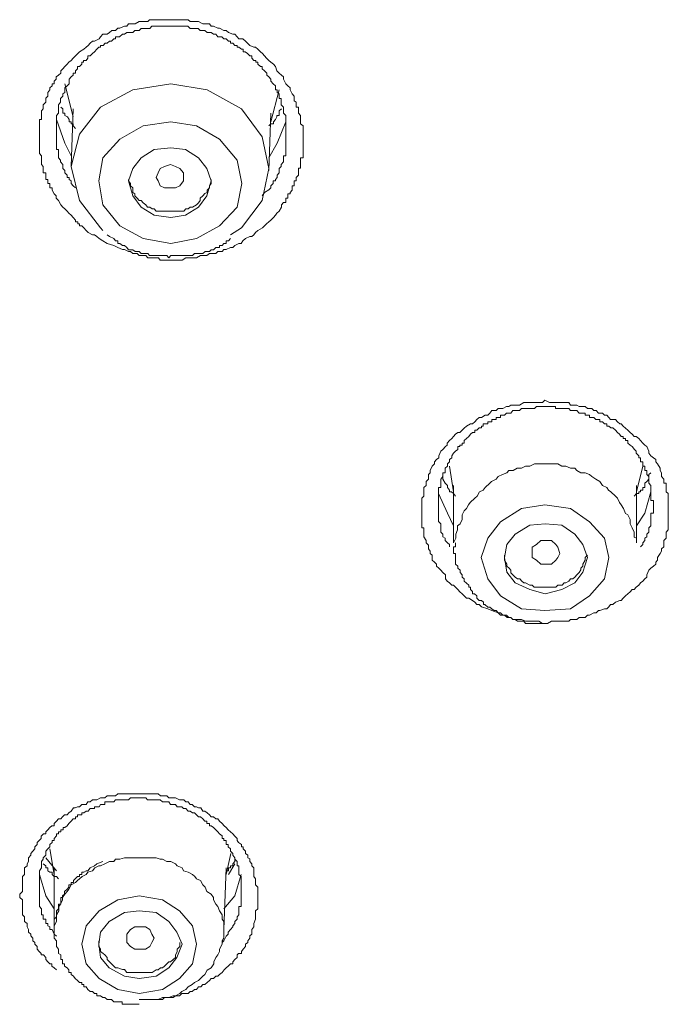
# Model space of a CAD drawing. Units: inches. Extents: x -577 to 1087, y -914 to 281.
# Drawn here: x 2 to 14, y -87 to -69 of the extents above; entities that cross this region are included whole.
import ezdxf

# ---------------------------------------------------------------- set-up
doc = ezdxf.new("R2010")
doc.units = ezdxf.units.IN
doc.header["$MEASUREMENT"] = 0
doc.layers.add('图层 1', color=7, linetype='Continuous')

msp = doc.modelspace()

# ---------------------------------------------------------------- linework, layer by layer
at = {"layer": '图层 1', "color": 7, "lineweight": 9}
for points in [[(3.614, -73.36), (3.536, -73.312), (3.471, -73.272), (3.428, -73.233), (3.386, -73.204), (3.347, -73.204), (3.269, -73.162), (3.233, -73.123), (3.191, -73.077), (3.158, -73.041), (3.112, -73.041), (3.112, -73.005), (3.08, -73.005), (3.08, -72.969), (3.041, -72.969), (3.041, -72.934), (2.998, -72.888), (2.959, -72.849), (2.917, -72.81), (2.888, -72.771), (2.848, -72.732), (2.809, -72.702), (2.77, -72.66), (2.731, -72.579), (2.689, -72.536), (2.689, -72.497), (2.653, -72.458), (2.614, -72.393), (2.614, -72.351), (2.572, -72.351), (2.572, -72.311), (2.572, -72.269), (2.536, -72.269), (2.536, -72.223), (2.536, -72.194), (2.497, -72.194), (2.497, -72.158), (2.497, -72.119), (2.497, -72.074), (2.454, -72.074), (2.454, -72.035), (2.454, -71.989), (2.454, -71.96), (2.422, -71.921), (2.422, -71.878), (2.422, -71.846), (2.422, -71.8), (2.422, -71.767), (2.383, -71.722), (2.383, -71.686), (2.383, -71.65), (2.383, -71.618), (2.383, -71.575), (2.383, -71.533), (2.383, -71.487), (2.383, -71.458), (2.383, -71.419), (2.383, -71.373), (2.383, -71.337), (2.383, -71.302), (2.383, -71.266), (2.383, -71.223), (2.383, -71.184), (2.383, -71.148), (2.383, -71.103), (2.422, -71.103), (2.422, -71.057), (2.422, -71.031), (2.422, -70.992), (2.422, -70.95), (2.454, -70.911), (2.454, -70.881), (2.454, -70.839), (2.497, -70.79), (2.497, -70.764), (2.497, -70.718), (2.536, -70.683), (2.536, -70.637), (2.536, -70.611), (2.572, -70.562), (2.572, -70.529), (2.614, -70.494), (2.614, -70.455), (2.653, -70.455), (2.653, -70.409), (2.689, -70.37), (2.689, -70.327), (2.731, -70.298), (2.77, -70.262), (2.77, -70.22), (2.809, -70.184), (2.848, -70.139), (2.888, -70.099), (2.917, -70.064), (2.959, -70.028), (2.998, -69.989), (3.041, -69.946), (3.08, -69.901), (3.112, -69.871), (3.191, -69.826), (3.233, -69.79), (3.269, -69.757), (3.305, -69.718), (3.347, -69.679), (3.386, -69.679), (3.471, -69.634), (3.497, -69.601), (3.536, -69.552), (3.614, -69.552), (3.656, -69.52), (3.699, -69.484), (3.767, -69.484), (3.813, -69.445), (3.845, -69.445), (3.933, -69.406), (3.972, -69.406), (4.002, -69.363), (4.083, -69.363), (4.125, -69.363), (4.197, -69.324), (4.236, -69.324), (4.269, -69.324), (4.354, -69.324), (4.389, -69.288), (4.471, -69.288), (4.51, -69.288), (4.582, -69.288), (4.624, -69.288), (4.699, -69.288), (4.741, -69.288), (4.816, -69.288), (4.858, -69.288), (4.888, -69.288), (4.982, -69.288), (5.008, -69.288), (5.087, -69.288), (5.126, -69.324), (5.204, -69.324), (5.243, -69.324), (5.275, -69.324), (5.354, -69.363), (5.399, -69.363), (5.477, -69.363), (5.507, -69.406), (5.552, -69.406), (5.631, -69.445), (5.663, -69.445), (5.741, -69.484), (5.78, -69.484), (5.826, -69.52), (5.904, -69.552), (5.937, -69.552), (5.979, -69.601), (6.012, -69.634), (6.087, -69.634), (6.132, -69.679), (6.171, -69.718), (6.21, -69.757), (6.282, -69.79), (6.318, -69.79), (6.36, -69.826), (6.406, -69.871), (6.442, -69.901), (6.478, -69.946), (6.513, -69.989), (6.559, -70.028), (6.592, -70.064), (6.64, -70.099), (6.68, -70.139), (6.706, -70.22), (6.745, -70.262), (6.787, -70.298), (6.826, -70.327), (6.826, -70.37), (6.868, -70.455), (6.904, -70.494), (6.943, -70.529), (6.943, -70.562), (6.982, -70.637), (7.018, -70.683), (7.018, -70.718), (7.018, -70.764), (7.054, -70.79), (7.054, -70.839), (7.054, -70.881), (7.096, -70.881), (7.096, -70.911), (7.096, -70.95), (7.096, -70.992), (7.132, -71.031), (7.132, -71.057), (7.132, -71.103), (7.132, -71.148), (7.132, -71.184), (7.181, -71.223), (7.181, -71.266), (7.181, -71.302), (7.181, -71.337), (7.181, -71.373), (7.181, -71.419), (7.181, -71.458), (7.181, -71.487), (7.181, -71.533), (7.181, -71.575), (7.181, -71.618), (7.181, -71.65), (7.181, -71.686), (7.181, -71.722), (7.181, -71.767), (7.181, -71.8), (7.132, -71.8), (7.132, -71.846), (7.132, -71.878), (7.132, -71.921), (7.132, -71.96), (7.132, -71.989), (7.096, -71.989), (7.096, -72.035), (7.096, -72.074), (7.096, -72.119), (7.054, -72.158), (7.054, -72.194), (7.054, -72.223), (7.018, -72.223), (7.018, -72.269), (7.018, -72.311), (6.982, -72.311), (6.982, -72.351), (6.982, -72.393), (6.943, -72.432), (6.943, -72.458), (6.904, -72.458), (6.904, -72.497), (6.904, -72.536), (6.868, -72.536), (6.868, -72.579), (6.868, -72.614), (6.826, -72.614), (6.787, -72.66), (6.787, -72.702), (6.745, -72.771), (6.706, -72.81), (6.68, -72.849), (6.64, -72.888), (6.592, -72.934), (6.559, -72.969), (6.513, -73.005), (6.478, -73.041), (6.442, -73.077), (6.36, -73.123), (6.318, -73.162), (6.282, -73.204), (6.25, -73.233), (6.21, -73.233), (6.132, -73.272), (6.087, -73.312), (6.057, -73.36), (6.012, -73.36), (5.937, -73.396), (5.904, -73.432), (5.859, -73.432), (5.78, -73.471), (5.741, -73.471), (5.709, -73.507), (5.631, -73.507), (5.595, -73.543), (5.552, -73.543), (5.477, -73.543), (5.432, -73.579), (5.354, -73.579), (5.315, -73.579), (5.243, -73.624), (5.204, -73.624), (5.171, -73.624), (5.087, -73.624), (5.047, -73.624), (4.982, -73.663), (4.933, -73.663), (4.858, -73.663), (4.816, -73.663), (4.741, -73.663), (4.699, -73.663), (4.624, -73.663), (4.582, -73.663), (4.552, -73.624), (4.471, -73.624), (4.432, -73.624), (4.389, -73.624), (4.354, -73.624), (4.318, -73.579), (4.236, -73.579), (4.197, -73.579), (4.161, -73.543), (4.083, -73.543), (4.041, -73.507), (4.002, -73.507), (3.933, -73.471), (3.897, -73.471), (3.813, -73.432), (3.735, -73.396), (3.614, -73.36)], [(6.438, -72.497), (6.478, -72.432), (6.556, -72.386), (6.592, -72.351), (6.592, -72.311), (6.637, -72.269), (6.637, -72.223), (6.68, -72.223), (6.68, -72.194), (6.709, -72.158), (6.709, -72.119), (6.748, -72.074), (6.748, -72.035), (6.748, -71.995), (6.784, -71.96), (6.784, -71.921), (6.826, -71.878), (6.826, -71.846), (6.826, -71.8), (6.826, -71.767), (6.865, -71.767), (6.865, -71.722), (6.865, -71.686), (6.865, -71.65), (6.865, -71.618), (6.865, -71.575), (6.865, -71.533), (6.865, -71.487), (6.865, -71.458), (6.865, -71.419), (6.865, -71.373), (6.865, -71.337), (6.865, -71.302), (6.865, -71.266), (6.865, -71.223), (6.865, -71.184), (6.865, -71.148), (6.865, -71.103), (6.865, -71.057), (6.865, -71.031), (6.826, -70.992), (6.826, -70.95), (6.826, -70.907), (6.826, -70.881), (6.784, -70.839), (6.784, -70.79), (6.784, -70.764), (6.784, -70.722), (6.748, -70.722), (6.748, -70.683), (6.748, -70.637), (6.709, -70.611), (6.709, -70.562), (6.68, -70.562), (6.68, -70.529), (6.68, -70.494), (6.637, -70.455), (6.592, -70.409), (6.592, -70.37), (6.556, -70.327), (6.52, -70.298), (6.52, -70.262), (6.478, -70.22), (6.438, -70.184), (6.438, -70.139), (6.406, -70.139), (6.357, -70.099), (6.357, -70.064), (6.321, -70.064), (6.321, -70.028), (6.285, -70.028), (6.25, -69.989), (6.25, -69.946), (6.21, -69.946), (6.168, -69.901), (6.129, -69.871), (6.093, -69.871), (6.093, -69.826), (6.061, -69.826), (6.012, -69.79), (5.979, -69.79), (5.979, -69.757), (5.937, -69.757), (5.904, -69.718), (5.862, -69.718), (5.862, -69.679), (5.823, -69.679), (5.78, -69.634), (5.738, -69.634), (5.705, -69.601), (5.666, -69.601), (5.627, -69.601), (5.595, -69.552), (5.552, -69.552), (5.507, -69.52), (5.477, -69.52), (5.435, -69.52), (5.396, -69.484), (5.354, -69.484), (5.311, -69.484), (5.272, -69.451), (5.246, -69.451), (5.207, -69.451), (5.168, -69.451), (5.126, -69.451), (5.083, -69.406), (5.047, -69.406), (5.012, -69.406), (4.979, -69.406), (4.933, -69.406), (4.885, -69.406), (4.855, -69.406), (4.819, -69.406), (4.774, -69.406), (4.738, -69.406), (4.699, -69.406), (4.656, -69.406), (4.627, -69.406), (4.585, -69.406), (4.549, -69.406), (4.51, -69.406), (4.471, -69.406), (4.428, -69.406), (4.393, -69.451), (4.35, -69.451), (4.314, -69.451), (4.269, -69.451), (4.236, -69.451), (4.2, -69.484), (4.161, -69.484), (4.122, -69.484), (4.083, -69.52), (4.041, -69.52), (3.998, -69.52), (3.976, -69.52), (3.93, -69.552), (3.894, -69.552), (3.842, -69.601), (3.813, -69.601), (3.77, -69.601), (3.77, -69.634), (3.738, -69.634), (3.695, -69.679), (3.656, -69.679), (3.614, -69.718), (3.578, -69.718), (3.542, -69.757), (3.494, -69.757), (3.494, -69.79), (3.467, -69.79), (3.425, -69.826), (3.386, -69.871), (3.35, -69.901), (3.308, -69.946), (3.265, -69.946), (3.265, -69.989), (3.233, -70.028), (3.187, -70.028), (3.187, -70.064), (3.155, -70.064), (3.155, -70.099), (3.112, -70.139), (3.077, -70.139), (3.077, -70.184), (3.037, -70.22), (3.037, -70.262), (2.998, -70.262), (2.998, -70.298), (2.959, -70.327), (2.923, -70.37), (2.923, -70.409), (2.923, -70.455), (2.891, -70.494), (2.845, -70.529), (2.845, -70.562), (2.845, -70.611), (2.809, -70.637), (2.809, -70.683), (2.767, -70.722), (2.767, -70.764), (2.767, -70.79), (2.728, -70.839), (2.728, -70.881), (2.728, -70.907), (2.728, -70.95), (2.728, -70.992), (2.692, -71.031), (2.692, -71.057), (2.692, -71.103), (2.692, -71.148), (2.692, -71.184), (2.692, -71.223), (2.692, -71.266), (2.692, -71.302), (2.692, -71.337), (2.692, -71.373), (2.692, -71.419), (2.692, -71.458), (2.692, -71.487), (2.692, -71.533), (2.692, -71.575), (2.692, -71.618), (2.692, -71.65), (2.728, -71.65), (2.728, -71.686), (2.728, -71.722), (2.728, -71.767), (2.728, -71.8), (2.767, -71.846), (2.767, -71.878), (2.809, -71.921), (2.809, -71.96), (2.809, -71.995), (2.845, -72.035), (2.845, -72.074), (2.891, -72.119), (2.891, -72.158), (2.923, -72.158), (2.923, -72.194), (2.959, -72.223), (2.959, -72.269), (2.998, -72.311), (3.037, -72.351)], [(2.845, -70.455), (2.998, -71.057)], [(5.862, -73.204), (6.061, -73.077), (6.438, -72.579), (6.559, -71.995), (6.438, -71.419), (6.061, -70.911), (5.435, -70.562), (4.774, -70.455), (4.08, -70.562), (3.494, -70.881), (3.112, -71.373), (2.962, -71.96), (3.112, -72.579), (3.494, -73.077), (3.539, -73.123)], [(6.592, -71.148), (6.745, -70.562)], [(3.037, -71.266), (2.998, -71.223), (2.998, -71.184), (2.959, -71.184), (2.959, -71.148), (2.923, -71.148), (2.923, -71.103), (2.894, -71.057), (2.845, -71.031), (2.845, -70.992), (2.809, -70.992), (2.809, -70.911), (2.77, -70.881)], [(2.998, -70.911), (2.959, -71.96)], [(6.787, -70.911), (6.745, -70.95), (6.745, -70.992), (6.745, -71.031), (6.706, -71.031), (6.706, -71.057), (6.68, -71.103), (6.64, -71.148), (6.64, -71.184), (6.592, -71.184), (6.559, -71.223)], [(2.959, -71.767), (2.848, -71.533), (2.692, -71.103)], [(6.559, -72.035), (6.592, -70.992)], [(4.269, -73.272), (4.774, -73.36), (5.243, -73.272), (5.663, -73.041), (5.979, -72.702), (6.064, -72.269), (5.979, -71.846), (5.663, -71.464), (5.243, -71.223), (4.774, -71.148), (4.269, -71.223), (3.845, -71.464), (3.536, -71.8), (3.467, -72.223), (3.536, -72.66), (3.845, -73.041), (4.269, -73.272)], [(6.865, -71.148), (6.709, -71.533), (6.556, -71.8)], [(4.471, -72.849), (4.774, -72.888), (5.044, -72.849), (5.275, -72.702), (5.432, -72.497), (5.507, -72.223), (5.432, -71.995), (5.275, -71.8), (5.044, -71.65), (4.774, -71.618), (4.471, -71.65), (4.236, -71.8), (4.083, -71.995), (4.002, -72.223), (4.083, -72.497), (4.236, -72.702), (4.471, -72.849)], [(4.858, -72.351), (4.771, -72.351), (4.66, -72.351), (4.582, -72.311), (4.546, -72.223), (4.51, -72.158), (4.546, -72.074), (4.582, -71.995), (4.66, -71.96), (4.771, -71.921), (4.858, -71.96), (4.937, -71.995), (5.008, -72.074), (5.008, -72.158), (5.008, -72.223), (4.937, -72.311), (4.858, -72.351)], [(4.002, -72.194), (4.002, -72.223), (4.041, -72.269), (4.041, -72.311), (4.083, -72.351), (4.083, -72.432), (4.119, -72.458), (4.119, -72.497), (4.161, -72.536), (4.197, -72.579), (4.236, -72.579), (4.269, -72.621), (4.318, -72.66), (4.347, -72.702), (4.393, -72.702), (4.432, -72.732), (4.471, -72.732), (4.51, -72.771), (4.582, -72.771), (4.624, -72.771), (4.66, -72.771), (4.699, -72.771), (4.771, -72.771)], [(4.774, -72.771), (4.816, -72.771), (4.862, -72.771), (4.885, -72.771), (4.979, -72.771), (5.012, -72.771), (5.047, -72.732), (5.09, -72.732), (5.126, -72.702), (5.168, -72.702), (5.243, -72.66), (5.279, -72.621), (5.311, -72.579), (5.311, -72.536), (5.354, -72.497), (5.396, -72.452), (5.435, -72.432), (5.435, -72.393), (5.477, -72.351), (5.477, -72.311), (5.51, -72.269), (5.51, -72.194)], [(3.614, -73.204), (3.656, -73.233), (3.735, -73.272), (3.767, -73.312), (3.813, -73.312), (3.813, -73.36), (3.845, -73.36), (3.897, -73.396), (3.933, -73.396), (3.972, -73.432), (4.002, -73.478), (4.041, -73.478), (4.083, -73.478), (4.125, -73.507), (4.161, -73.507), (4.197, -73.507), (4.236, -73.543), (4.269, -73.543), (4.318, -73.543), (4.354, -73.543), (4.389, -73.579), (4.432, -73.579), (4.471, -73.579), (4.51, -73.579), (4.552, -73.579), (4.582, -73.579), (4.624, -73.579), (4.66, -73.579), (4.699, -73.579), (4.741, -73.624), (4.774, -73.579), (4.816, -73.579), (4.858, -73.579), (4.888, -73.579), (4.933, -73.579), (4.982, -73.579), (5.008, -73.579), (5.047, -73.579), (5.087, -73.579), (5.126, -73.579), (5.171, -73.579), (5.204, -73.543), (5.243, -73.543), (5.275, -73.543), (5.315, -73.543), (5.354, -73.543), (5.399, -73.507), (5.432, -73.507), (5.477, -73.507), (5.507, -73.478), (5.552, -73.478), (5.595, -73.432), (5.631, -73.432), (5.663, -73.432), (5.663, -73.396), (5.709, -73.396), (5.741, -73.36), (5.78, -73.36), (5.78, -73.312), (5.826, -73.312), (5.859, -73.272)], [(10.543, -80.009), (10.429, -79.973), (10.387, -79.934), (10.344, -79.934), (10.305, -79.892), (10.263, -79.859), (10.195, -79.814), (10.152, -79.814), (10.113, -79.772), (10.077, -79.736), (10.035, -79.7), (9.999, -79.661), (9.957, -79.618), (9.918, -79.579), (9.885, -79.579), (9.843, -79.54), (9.8, -79.508), (9.771, -79.465), (9.771, -79.39), (9.722, -79.351), (9.69, -79.306), (9.651, -79.27), (9.608, -79.234), (9.608, -79.201), (9.572, -79.159), (9.53, -79.123), (9.53, -79.035), (9.494, -79.003), (9.494, -78.964), (9.462, -78.918), (9.462, -78.85), (9.419, -78.807), (9.419, -78.768), (9.38, -78.7), (9.38, -78.654), (9.38, -78.615), (9.38, -78.576), (9.38, -78.534), (9.344, -78.534), (9.344, -78.498), (9.344, -78.462), (9.344, -78.426), (9.344, -78.387), (9.344, -78.348), (9.344, -78.302), (9.344, -78.27), (9.344, -78.227), (9.344, -78.185), (9.344, -78.149), (9.344, -78.117), (9.344, -78.074), (9.344, -78.038), (9.344, -77.999), (9.38, -77.96), (9.38, -77.911), (9.38, -77.879), (9.38, -77.843), (9.38, -77.801), (9.419, -77.768), (9.419, -77.726), (9.419, -77.693), (9.462, -77.648), (9.462, -77.602), (9.462, -77.566), (9.494, -77.537), (9.494, -77.494), (9.53, -77.413), (9.572, -77.374), (9.572, -77.338), (9.608, -77.296), (9.651, -77.263), (9.651, -77.224), (9.69, -77.139), (9.722, -77.11), (9.771, -77.058), (9.8, -77.032), (9.8, -76.993), (9.843, -76.95), (9.885, -76.911), (9.918, -76.875), (9.957, -76.83), (9.999, -76.801), (10.035, -76.801), (10.077, -76.758), (10.113, -76.722), (10.152, -76.686), (10.227, -76.641), (10.263, -76.641), (10.305, -76.608), (10.344, -76.566), (10.387, -76.53), (10.429, -76.53), (10.494, -76.488), (10.543, -76.488), (10.579, -76.449), (10.618, -76.403), (10.693, -76.403), (10.732, -76.364), (10.771, -76.364), (10.814, -76.364), (10.885, -76.328), (10.928, -76.328), (10.96, -76.302), (11.045, -76.302), (11.077, -76.302), (11.12, -76.302), (11.198, -76.256), (11.23, -76.256), (11.276, -76.256), (11.351, -76.256), (11.39, -76.256), (11.429, -76.256), (11.504, -76.256), (11.54, -76.256), (11.582, -76.214), (11.664, -76.256), (11.703, -76.256), (11.732, -76.256), (11.817, -76.256), (11.856, -76.256), (11.895, -76.256), (11.963, -76.256), (12.016, -76.256), (12.045, -76.302), (12.13, -76.302), (12.162, -76.302), (12.205, -76.328), (12.273, -76.328), (12.315, -76.328), (12.358, -76.364), (12.436, -76.364), (12.472, -76.403), (12.514, -76.403), (12.556, -76.449), (12.631, -76.449), (12.664, -76.488), (12.706, -76.488), (12.742, -76.53), (12.778, -76.566), (12.863, -76.566), (12.902, -76.608), (12.944, -76.641), (12.97, -76.641), (13.006, -76.686), (13.048, -76.722), (13.091, -76.758), (13.13, -76.801), (13.172, -76.83), (13.205, -76.875), (13.244, -76.875), (13.289, -76.911), (13.319, -76.95), (13.364, -76.993), (13.4, -77.032), (13.436, -77.058), (13.475, -77.139), (13.475, -77.178), (13.511, -77.224), (13.556, -77.263), (13.599, -77.296), (13.599, -77.338), (13.628, -77.374), (13.677, -77.452), (13.677, -77.494), (13.703, -77.537), (13.703, -77.566), (13.703, -77.602), (13.745, -77.648), (13.745, -77.693), (13.745, -77.726), (13.788, -77.726), (13.788, -77.768), (13.788, -77.801), (13.788, -77.843), (13.788, -77.879), (13.827, -77.911), (13.827, -77.96), (13.827, -77.999), (13.827, -78.038), (13.827, -78.074), (13.827, -78.117), (13.827, -78.149), (13.827, -78.185), (13.827, -78.227), (13.827, -78.27), (13.827, -78.302), (13.827, -78.348), (13.827, -78.387), (13.827, -78.426), (13.827, -78.462), (13.827, -78.498), (13.827, -78.534), (13.827, -78.576), (13.788, -78.615), (13.788, -78.654), (13.788, -78.726), (13.745, -78.768), (13.745, -78.807), (13.745, -78.882), (13.703, -78.918), (13.703, -78.964), (13.677, -79.003), (13.628, -79.078), (13.628, -79.123), (13.599, -79.159), (13.599, -79.201), (13.556, -79.234), (13.511, -79.27), (13.475, -79.306), (13.436, -79.39), (13.436, -79.433), (13.4, -79.465), (13.364, -79.508), (13.319, -79.54), (13.289, -79.579), (13.244, -79.618), (13.205, -79.661), (13.172, -79.661), (13.13, -79.7), (13.091, -79.736), (13.048, -79.772), (13.006, -79.814), (12.97, -79.859), (12.944, -79.859), (12.863, -79.892), (12.817, -79.934), (12.778, -79.934), (12.742, -79.973), (12.706, -80.009), (12.664, -80.009), (12.579, -80.042), (12.556, -80.042), (12.514, -80.081), (12.472, -80.081), (12.393, -80.127), (12.358, -80.127), (12.315, -80.166), (12.234, -80.166), (12.205, -80.166), (12.162, -80.208), (12.084, -80.208), (12.045, -80.208), (12.016, -80.237), (11.931, -80.237), (11.895, -80.237), (11.856, -80.237), (11.778, -80.237), (11.732, -80.237), (11.703, -80.237), (11.628, -80.28), (11.582, -80.28), (11.54, -80.28), (11.472, -80.237), (11.429, -80.237), (11.39, -80.237), (11.309, -80.237), (11.276, -80.237), (11.23, -80.237), (11.156, -80.208), (11.12, -80.208), (11.077, -80.208), (10.999, -80.208), (10.96, -80.166), (10.928, -80.166), (10.885, -80.127), (10.814, -80.127), (10.771, -80.127), (10.732, -80.081), (10.618, -80.042), (10.543, -80.009)], [(13.319, -78.882), (13.364, -78.843), (13.364, -78.807), (13.4, -78.768), (13.4, -78.726), (13.436, -78.7), (13.436, -78.654), (13.472, -78.615), (13.472, -78.576), (13.472, -78.534), (13.511, -78.498), (13.511, -78.462), (13.511, -78.423), (13.511, -78.387), (13.511, -78.348), (13.511, -78.302), (13.511, -78.27), (13.556, -78.27), (13.556, -78.227), (13.556, -78.185), (13.556, -78.149), (13.556, -78.117), (13.556, -78.074), (13.556, -78.038), (13.511, -78.038), (13.511, -77.999), (13.511, -77.96), (13.511, -77.911), (13.511, -77.879), (13.511, -77.843), (13.511, -77.801), (13.511, -77.768), (13.472, -77.726), (13.472, -77.693), (13.472, -77.648), (13.472, -77.602), (13.436, -77.566), (13.436, -77.537), (13.436, -77.494), (13.4, -77.494), (13.4, -77.452), (13.4, -77.413), (13.364, -77.413), (13.364, -77.374), (13.364, -77.338), (13.319, -77.338), (13.319, -77.296), (13.319, -77.263), (13.289, -77.263), (13.289, -77.224), (13.244, -77.178), (13.244, -77.139), (13.211, -77.11), (13.172, -77.058), (13.13, -77.032), (13.091, -76.993), (13.091, -76.95), (13.048, -76.95), (13.048, -76.911), (13.006, -76.911), (13.006, -76.875), (12.97, -76.875), (12.941, -76.83), (12.902, -76.801), (12.863, -76.758), (12.817, -76.719), (12.784, -76.719), (12.742, -76.686), (12.706, -76.686), (12.706, -76.641), (12.664, -76.641), (12.631, -76.608), (12.579, -76.608), (12.579, -76.566), (12.556, -76.566), (12.511, -76.566), (12.472, -76.53), (12.436, -76.53), (12.393, -76.53), (12.393, -76.488), (12.361, -76.488), (12.315, -76.488), (12.315, -76.449), (12.273, -76.449), (12.234, -76.449), (12.205, -76.449), (12.162, -76.403), (12.13, -76.403), (12.084, -76.403), (12.045, -76.403), (12.016, -76.364), (11.963, -76.364), (11.934, -76.364), (11.892, -76.364), (11.856, -76.364), (11.817, -76.364), (11.775, -76.364), (11.775, -76.328), (11.732, -76.328), (11.703, -76.328), (11.664, -76.328), (11.628, -76.328), (11.582, -76.328), (11.54, -76.328), (11.511, -76.328), (11.472, -76.328), (11.429, -76.328), (11.39, -76.364), (11.348, -76.364), (11.309, -76.364), (11.276, -76.364), (11.23, -76.364), (11.198, -76.364), (11.156, -76.364), (11.12, -76.403), (11.084, -76.403), (11.042, -76.403), (10.999, -76.403), (10.96, -76.449), (10.928, -76.449), (10.885, -76.449), (10.849, -76.488), (10.814, -76.488), (10.771, -76.488), (10.771, -76.53), (10.732, -76.53), (10.693, -76.53), (10.693, -76.566), (10.657, -76.566), (10.615, -76.566), (10.615, -76.608), (10.579, -76.608), (10.543, -76.608), (10.543, -76.641), (10.491, -76.641), (10.458, -76.641), (10.458, -76.686), (10.429, -76.686), (10.429, -76.719), (10.387, -76.719), (10.344, -76.758), (10.305, -76.758), (10.305, -76.801), (10.263, -76.801), (10.227, -76.83), (10.195, -76.875), (10.152, -76.911), (10.113, -76.95), (10.113, -76.993), (10.074, -76.993), (10.074, -77.032), (10.035, -77.032), (10.035, -77.058), (9.999, -77.058), (9.999, -77.11), (9.957, -77.139), (9.918, -77.178), (9.885, -77.224), (9.885, -77.263), (9.843, -77.296), (9.843, -77.338), (9.807, -77.374), (9.807, -77.413), (9.768, -77.452), (9.768, -77.494), (9.768, -77.537), (9.722, -77.537), (9.722, -77.566), (9.722, -77.602), (9.69, -77.648), (9.69, -77.693), (9.69, -77.726), (9.69, -77.768), (9.69, -77.801), (9.647, -77.801), (9.647, -77.843), (9.647, -77.879), (9.647, -77.911), (9.647, -77.96), (9.647, -77.999), (9.647, -78.038), (9.647, -78.074), (9.647, -78.117), (9.647, -78.149), (9.647, -78.185), (9.647, -78.227), (9.647, -78.27), (9.647, -78.302), (9.647, -78.348), (9.647, -78.387), (9.647, -78.423), (9.69, -78.462), (9.69, -78.498), (9.69, -78.534), (9.69, -78.576), (9.69, -78.615), (9.722, -78.654), (9.722, -78.7), (9.768, -78.726), (9.768, -78.768), (9.807, -78.807), (9.843, -78.843), (9.843, -78.882)], [(9.843, -77.413), (9.921, -77.879)], [(13.247, -78.807), (13.247, -78.726), (13.208, -78.706), (13.208, -78.615), (13.169, -78.534), (13.133, -78.462), (13.133, -78.387), (13.091, -78.302), (13.048, -78.276), (13.009, -78.185), (12.967, -78.117), (12.941, -78.074), (12.905, -77.999), (12.863, -77.96), (12.781, -77.879), (12.739, -77.849), (12.706, -77.801), (12.631, -77.768), (12.582, -77.693), (12.511, -77.648), (12.436, -77.602), (12.393, -77.566), (12.312, -77.537), (12.234, -77.537), (12.165, -77.494), (12.123, -77.452), (12.048, -77.452), (11.963, -77.413), (11.889, -77.413), (11.817, -77.374), (11.735, -77.374), (11.661, -77.374), (11.582, -77.374), (11.507, -77.374), (11.432, -77.374), (11.39, -77.374), (11.309, -77.413), (11.23, -77.413), (11.156, -77.452), (11.077, -77.452), (11.002, -77.494), (10.928, -77.494), (10.888, -77.537), (10.81, -77.566), (10.732, -77.602), (10.696, -77.648), (10.612, -77.693), (10.582, -77.726), (10.494, -77.801), (10.458, -77.849), (10.39, -77.879), (10.348, -77.96), (10.305, -77.999), (10.224, -78.074), (10.191, -78.117), (10.155, -78.185), (10.113, -78.227), (10.077, -78.302), (10.077, -78.387), (10.038, -78.462), (9.993, -78.498), (9.993, -78.576), (9.963, -78.654), (9.963, -78.726), (9.918, -78.807)], [(13.247, -77.879), (13.361, -77.413)], [(13.511, -77.537), (13.475, -77.566), (13.475, -77.602), (13.475, -77.648), (13.436, -77.693), (13.4, -77.726), (13.4, -77.768), (13.4, -77.801), (13.364, -77.801), (13.364, -77.849), (13.319, -77.849), (13.319, -77.879), (13.289, -77.879), (13.289, -77.911), (13.247, -77.911), (13.205, -77.96)], [(9.957, -77.96), (9.918, -77.911), (9.882, -77.879), (9.846, -77.879), (9.846, -77.849), (9.807, -77.801), (9.807, -77.768), (9.768, -77.726), (9.722, -77.648), (9.722, -77.602)], [(9.918, -77.768), (9.918, -78.807)], [(13.247, -78.807), (13.247, -77.768)], [(9.918, -78.498), (9.807, -78.27), (9.647, -77.911)], [(13.511, -77.879), (13.4, -78.27), (13.247, -78.498)], [(11.156, -80.009), (11.582, -80.042), (12.045, -80.009), (12.393, -79.772), (12.664, -79.465), (12.742, -79.078), (12.664, -78.726), (12.393, -78.426), (12.045, -78.185), (11.582, -78.117), (11.156, -78.185), (10.771, -78.426), (10.543, -78.726), (10.423, -79.078), (10.543, -79.465), (10.771, -79.772), (11.156, -80.009)], [(11.309, -79.661), (11.586, -79.736), (11.892, -79.661), (12.126, -79.54), (12.27, -79.345), (12.358, -79.078), (12.27, -78.843), (12.126, -78.654), (11.892, -78.491), (11.586, -78.462), (11.309, -78.491), (11.042, -78.654), (10.888, -78.843), (10.849, -79.078), (10.888, -79.345), (11.042, -79.54), (11.309, -79.661)], [(9.957, -78.807), (9.957, -78.843), (9.957, -78.882), (9.918, -78.882), (9.918, -78.918), (9.918, -78.964), (9.918, -79.003), (9.957, -79.003), (9.957, -79.035), (9.957, -79.078), (9.957, -79.126), (9.957, -79.159), (9.957, -79.201), (9.996, -79.234), (9.996, -79.27), (10.038, -79.306), (10.038, -79.351), (10.074, -79.39), (10.074, -79.433), (10.113, -79.465), (10.113, -79.508), (10.152, -79.543), (10.195, -79.579), (10.195, -79.618), (10.227, -79.618), (10.227, -79.661), (10.266, -79.693), (10.266, -79.736), (10.302, -79.736), (10.344, -79.772), (10.344, -79.814), (10.387, -79.859), (10.426, -79.859), (10.462, -79.892), (10.462, -79.934), (10.491, -79.934), (10.543, -79.98), (10.579, -79.98), (10.615, -80.009), (10.657, -80.042), (10.696, -80.042), (10.729, -80.081), (10.771, -80.081), (10.814, -80.127), (10.849, -80.127), (10.892, -80.166), (10.928, -80.166), (10.96, -80.166), (10.999, -80.208), (11.042, -80.208), (11.084, -80.237), (11.123, -80.237), (11.156, -80.237), (11.198, -80.237), (11.23, -80.28), (11.273, -80.28), (11.312, -80.28), (11.348, -80.28), (11.39, -80.28), (11.429, -80.28), (11.468, -80.28), (11.511, -80.28), (11.582, -80.28)], [(11.7, -79.201), (11.586, -79.201), (11.507, -79.201), (11.429, -79.123), (11.351, -79.078), (11.351, -79.003), (11.351, -78.889), (11.429, -78.843), (11.507, -78.768), (11.586, -78.768), (11.7, -78.768), (11.778, -78.843), (11.814, -78.889), (11.856, -79.003), (11.814, -79.078), (11.778, -79.123), (11.7, -79.201)], [(10.849, -79.035), (10.849, -79.078), (10.849, -79.123), (10.888, -79.201), (10.888, -79.234), (10.931, -79.27), (10.96, -79.306), (10.96, -79.355), (10.999, -79.39), (11.042, -79.433), (11.081, -79.465), (11.123, -79.465), (11.159, -79.508), (11.195, -79.54), (11.23, -79.54), (11.309, -79.579), (11.351, -79.579), (11.387, -79.618), (11.429, -79.618), (11.507, -79.618), (11.546, -79.618), (11.586, -79.618)], [(11.582, -79.618), (11.628, -79.618), (11.696, -79.618), (11.732, -79.618), (11.778, -79.618), (11.817, -79.579), (11.895, -79.579), (11.931, -79.54), (11.963, -79.54), (12.016, -79.508), (12.045, -79.465), (12.087, -79.465), (12.123, -79.433), (12.162, -79.39), (12.205, -79.351), (12.234, -79.299), (12.234, -79.27), (12.273, -79.234), (12.273, -79.201), (12.315, -79.123), (12.315, -79.078), (12.358, -79.035)], [(2.692, -86.583), (2.653, -86.544), (2.607, -86.512), (2.607, -86.473), (2.575, -86.473), (2.536, -86.437), (2.497, -86.391), (2.497, -86.359), (2.458, -86.31), (2.415, -86.31), (2.415, -86.284), (2.379, -86.245), (2.344, -86.205), (2.344, -86.157), (2.301, -86.117), (2.301, -86.082), (2.262, -86.056), (2.262, -86.007), (2.226, -85.964), (2.226, -85.932), (2.187, -85.893), (2.187, -85.847), (2.158, -85.801), (2.158, -85.782), (2.158, -85.736), (2.109, -85.7), (2.109, -85.658), (2.109, -85.619), (2.073, -85.58), (2.073, -85.538), (2.073, -85.469), (2.073, -85.427), (2.073, -85.385), (2.073, -85.345), (2.073, -85.306), (2.024, -85.264), (2.024, -85.235), (2.024, -85.202), (2.073, -85.153), (2.073, -85.111), (2.073, -85.036), (2.073, -84.997), (2.073, -84.954), (2.073, -84.928), (2.073, -84.883), (2.109, -84.847), (2.109, -84.805), (2.109, -84.782), (2.109, -84.723), (2.158, -84.691), (2.158, -84.655), (2.187, -84.609), (2.187, -84.564), (2.187, -84.541), (2.226, -84.495), (2.226, -84.466), (2.262, -84.423), (2.301, -84.378), (2.301, -84.342), (2.344, -84.3), (2.344, -84.261), (2.379, -84.225), (2.415, -84.192), (2.415, -84.15), (2.458, -84.107), (2.497, -84.107), (2.497, -84.068), (2.536, -84.033), (2.575, -83.993), (2.607, -83.961), (2.653, -83.961), (2.653, -83.919), (2.692, -83.873), (2.731, -83.834), (2.77, -83.834), (2.806, -83.798), (2.842, -83.762), (2.891, -83.762), (2.92, -83.723), (2.959, -83.691), (3.002, -83.635), (3.034, -83.635), (3.077, -83.612), (3.112, -83.612), (3.158, -83.57), (3.191, -83.57), (3.233, -83.57), (3.262, -83.524), (3.308, -83.524), (3.347, -83.485), (3.386, -83.485), (3.428, -83.485), (3.494, -83.453), (3.539, -83.453), (3.575, -83.453), (3.617, -83.417), (3.653, -83.417), (3.692, -83.417), (3.738, -83.417), (3.767, -83.417), (3.813, -83.378), (3.845, -83.378), (3.891, -83.378), (3.93, -83.378), (4.002, -83.378), (4.044, -83.378), (4.08, -83.378), (4.119, -83.378), (4.161, -83.378), (4.197, -83.378), (4.236, -83.378), (4.272, -83.378), (4.314, -83.378), (4.35, -83.378), (4.432, -83.378), (4.474, -83.378), (4.507, -83.378), (4.546, -83.378), (4.585, -83.417), (4.624, -83.417), (4.66, -83.417), (4.702, -83.417), (4.738, -83.453), (4.774, -83.453), (4.816, -83.453), (4.858, -83.453), (4.93, -83.485), (4.976, -83.485), (5.012, -83.485), (5.047, -83.524), (5.087, -83.524), (5.129, -83.57), (5.165, -83.57), (5.207, -83.612), (5.243, -83.612), (5.275, -83.635), (5.318, -83.635), (5.354, -83.691), (5.393, -83.691), (5.435, -83.723), (5.477, -83.762), (5.507, -83.798), (5.549, -83.798), (5.591, -83.834), (5.627, -83.834), (5.663, -83.873), (5.709, -83.919), (5.745, -83.961), (5.78, -83.993), (5.819, -84.033), (5.862, -84.068), (5.904, -84.107), (5.937, -84.15), (5.979, -84.192), (5.979, -84.225), (6.008, -84.261), (6.061, -84.3), (6.061, -84.342), (6.09, -84.342), (6.09, -84.378), (6.132, -84.423), (6.132, -84.466), (6.175, -84.495), (6.175, -84.541), (6.21, -84.564), (6.21, -84.609), (6.246, -84.655), (6.246, -84.691), (6.285, -84.723), (6.285, -84.805), (6.285, -84.847), (6.285, -84.883), (6.318, -84.928), (6.318, -84.954), (6.318, -84.997), (6.318, -85.036), (6.36, -85.078), (6.36, -85.111), (6.36, -85.153), (6.36, -85.202), (6.36, -85.264), (6.36, -85.306), (6.36, -85.345), (6.36, -85.385), (6.36, -85.427), (6.36, -85.469), (6.318, -85.505), (6.318, -85.538), (6.318, -85.58), (6.318, -85.619), (6.318, -85.658), (6.285, -85.736), (6.285, -85.782), (6.285, -85.801), (6.246, -85.847), (6.246, -85.893), (6.246, -85.932), (6.21, -85.964), (6.21, -86.007), (6.175, -86.056), (6.175, -86.082), (6.132, -86.117), (6.132, -86.157), (6.09, -86.205), (6.061, -86.245), (6.061, -86.284), (6.008, -86.284), (5.979, -86.31), (5.979, -86.359), (5.937, -86.391), (5.904, -86.437), (5.904, -86.473), (5.862, -86.473), (5.819, -86.512), (5.78, -86.544), (5.745, -86.583), (5.709, -86.629), (5.663, -86.665), (5.627, -86.697), (5.591, -86.697), (5.549, -86.74), (5.507, -86.74), (5.477, -86.776), (5.435, -86.811), (5.393, -86.85), (5.354, -86.85), (5.318, -86.893), (5.275, -86.893), (5.243, -86.938), (5.207, -86.938), (5.165, -86.974), (5.129, -86.974), (5.087, -87.013), (5.047, -87.013), (4.976, -87.013), (4.93, -87.056), (4.891, -87.056), (4.858, -87.056), (4.816, -87.085), (4.774, -87.085), (4.738, -87.085), (4.702, -87.085), (4.66, -87.085), (4.624, -87.121), (4.585, -87.121), (4.546, -87.121), (4.507, -87.121), (4.432, -87.121), (4.393, -87.121), (4.314, -87.121)], [(5.709, -86.082), (5.741, -86.052), (5.784, -85.971), (5.819, -85.932), (5.819, -85.893), (5.859, -85.847), (5.904, -85.801), (5.904, -85.782), (5.937, -85.736), (5.937, -85.7), (5.979, -85.658), (5.979, -85.619), (6.012, -85.58), (6.012, -85.538), (6.012, -85.505), (6.012, -85.469), (6.012, -85.427), (6.057, -85.427), (6.057, -85.385), (6.057, -85.345), (6.057, -85.306), (6.057, -85.264), (6.057, -85.235), (6.057, -85.202), (6.057, -85.153), (6.057, -85.111), (6.057, -85.078), (6.057, -85.036), (6.057, -84.99), (6.057, -84.954), (6.057, -84.928), (6.057, -84.883), (6.012, -84.847), (6.012, -84.805), (6.012, -84.779), (6.012, -84.723), (6.012, -84.691), (5.979, -84.691), (5.979, -84.655), (5.979, -84.609), (5.937, -84.57), (5.937, -84.541), (5.904, -84.495), (5.904, -84.466), (5.859, -84.423), (5.859, -84.378), (5.819, -84.342), (5.819, -84.3), (5.784, -84.3), (5.784, -84.261), (5.784, -84.225), (5.741, -84.225), (5.741, -84.192), (5.709, -84.192), (5.709, -84.143), (5.663, -84.107), (5.627, -84.068), (5.595, -84.033), (5.552, -83.993), (5.507, -83.961), (5.477, -83.961), (5.477, -83.919), (5.432, -83.919), (5.432, -83.873), (5.393, -83.873), (5.357, -83.834), (5.315, -83.798), (5.275, -83.798), (5.243, -83.762), (5.204, -83.723), (5.171, -83.723), (5.126, -83.691), (5.087, -83.691), (5.047, -83.642), (5.008, -83.642), (4.976, -83.612), (4.937, -83.612), (4.888, -83.612), (4.858, -83.57), (4.816, -83.57), (4.771, -83.57), (4.741, -83.524), (4.699, -83.524), (4.66, -83.524), (4.624, -83.524), (4.582, -83.485), (4.546, -83.485), (4.51, -83.485), (4.471, -83.485), (4.432, -83.485), (4.393, -83.485), (4.347, -83.485), (4.318, -83.453), (4.269, -83.453), (4.236, -83.453), (4.197, -83.453), (4.161, -83.453), (4.119, -83.453), (4.083, -83.453), (4.041, -83.453), (4.002, -83.485), (3.976, -83.485), (3.927, -83.485), (3.897, -83.485), (3.845, -83.485), (3.813, -83.485), (3.767, -83.485), (3.735, -83.524), (3.692, -83.524), (3.66, -83.524), (3.614, -83.524), (3.575, -83.524), (3.575, -83.57), (3.539, -83.57), (3.494, -83.57), (3.471, -83.612), (3.428, -83.612), (3.386, -83.612), (3.386, -83.642), (3.347, -83.642), (3.305, -83.642), (3.269, -83.691), (3.236, -83.691), (3.191, -83.723), (3.158, -83.723), (3.158, -83.762), (3.112, -83.762), (3.077, -83.762), (3.077, -83.798), (3.041, -83.798), (3.041, -83.834), (2.998, -83.834), (2.959, -83.873), (2.92, -83.919), (2.888, -83.961), (2.848, -83.993), (2.813, -83.993), (2.813, -84.033), (2.77, -84.033), (2.77, -84.068), (2.731, -84.068), (2.731, -84.107), (2.692, -84.107), (2.692, -84.143), (2.65, -84.192), (2.65, -84.225), (2.614, -84.225), (2.614, -84.261), (2.572, -84.3), (2.572, -84.342), (2.536, -84.378), (2.497, -84.423), (2.497, -84.466), (2.497, -84.495), (2.454, -84.541), (2.454, -84.57), (2.422, -84.609), (2.422, -84.655), (2.422, -84.691), (2.422, -84.723), (2.386, -84.779), (2.386, -84.805), (2.386, -84.847), (2.386, -84.883), (2.386, -84.928), (2.386, -84.954), (2.386, -84.99), (2.386, -85.036), (2.386, -85.078), (2.386, -85.111), (2.386, -85.153), (2.386, -85.202), (2.386, -85.235), (2.386, -85.264), (2.386, -85.306), (2.386, -85.345), (2.386, -85.385), (2.386, -85.427), (2.422, -85.469), (2.422, -85.505), (2.422, -85.538), (2.422, -85.58), (2.454, -85.58), (2.454, -85.619), (2.454, -85.658), (2.497, -85.658), (2.497, -85.7), (2.497, -85.736), (2.536, -85.736), (2.536, -85.782), (2.572, -85.801), (2.572, -85.847), (2.614, -85.847), (2.65, -85.932), (2.692, -85.971)], [(2.572, -84.378), (2.653, -84.847)], [(2.692, -84.779), (2.497, -84.541)], [(5.741, -85.847), (5.741, -85.782), (5.741, -85.7), (5.709, -85.658), (5.709, -85.58), (5.663, -85.505), (5.631, -85.427), (5.595, -85.385), (5.552, -85.31), (5.552, -85.264), (5.507, -85.202), (5.432, -85.153), (5.399, -85.078), (5.354, -85.036), (5.315, -84.954), (5.243, -84.928), (5.21, -84.883), (5.168, -84.847), (5.087, -84.805), (5.008, -84.779), (4.982, -84.723), (4.888, -84.691), (4.858, -84.655), (4.774, -84.609), (4.699, -84.609), (4.621, -84.57), (4.582, -84.57), (4.51, -84.541), (4.432, -84.541), (4.354, -84.541), (4.269, -84.541), (4.194, -84.541), (4.125, -84.541), (4.083, -84.541), (4.002, -84.541), (3.933, -84.541), (3.845, -84.57), (3.767, -84.57), (3.735, -84.609), (3.656, -84.609), (3.572, -84.655), (3.497, -84.691)], [(5.78, -84.847), (5.865, -84.466)], [(5.937, -84.57), (5.937, -84.609), (5.904, -84.655), (5.904, -84.691), (5.859, -84.691), (5.859, -84.723), (5.826, -84.723), (5.826, -84.779), (5.78, -84.779)], [(2.731, -84.928), (2.692, -84.883), (2.65, -84.883), (2.614, -84.847), (2.614, -84.805), (2.572, -84.805), (2.536, -84.779), (2.536, -84.723), (2.497, -84.723), (2.497, -84.691), (2.454, -84.655)], [(3.539, -84.609), (3.428, -84.655), (3.386, -84.691), (3.308, -84.723), (3.262, -84.779), (3.233, -84.779), (3.191, -84.805), (3.158, -84.805), (3.158, -84.847), (3.112, -84.847), (3.112, -84.883), (3.077, -84.883), (3.034, -84.925), (3.002, -84.954), (3.002, -84.99), (2.959, -84.99), (2.959, -85.036), (2.92, -85.036), (2.92, -85.078), (2.891, -85.111), (2.842, -85.153), (2.842, -85.202), (2.806, -85.235), (2.806, -85.264), (2.77, -85.264), (2.77, -85.306), (2.77, -85.345), (2.77, -85.385), (2.731, -85.385), (2.731, -85.427), (2.731, -85.469), (2.692, -85.505), (2.692, -85.538), (2.692, -85.58), (2.692, -85.619), (2.653, -85.658), (2.653, -85.7), (2.653, -85.736), (2.653, -85.782), (2.653, -85.801), (2.653, -85.847), (2.653, -85.893), (2.653, -85.932), (2.653, -85.964), (2.653, -86.007), (2.692, -86.052), (2.692, -86.082), (2.692, -86.117), (2.692, -86.157), (2.731, -86.205), (2.731, -86.245), (2.731, -86.284), (2.77, -86.31), (2.77, -86.359), (2.77, -86.391), (2.806, -86.391), (2.806, -86.437), (2.806, -86.473), (2.842, -86.473), (2.842, -86.512), (2.891, -86.544), (2.92, -86.583), (2.92, -86.629), (2.959, -86.629), (2.959, -86.665), (3.002, -86.697), (3.034, -86.74), (3.077, -86.776), (3.112, -86.811), (3.158, -86.811), (3.158, -86.85), (3.191, -86.85), (3.191, -86.893), (3.233, -86.893), (3.262, -86.938), (3.308, -86.974), (3.347, -86.974), (3.386, -87.013), (3.428, -87.013), (3.428, -87.056), (3.464, -87.056), (3.494, -87.056), (3.539, -87.085), (3.575, -87.085), (3.617, -87.121), (3.653, -87.121), (3.692, -87.121), (3.738, -87.166), (3.767, -87.166), (3.816, -87.166), (3.845, -87.166), (3.891, -87.166), (3.891, -87.209), (3.93, -87.209), (3.976, -87.209), (4.002, -87.209), (4.044, -87.209), (4.08, -87.209), (4.161, -87.209), (4.197, -87.209)], [(3.494, -84.691), (3.467, -84.691), (3.389, -84.723), (3.347, -84.779), (3.265, -84.805), (3.233, -84.847), (3.161, -84.883), (3.112, -84.928), (3.077, -84.954), (3.037, -84.99), (2.962, -85.036), (2.92, -85.111), (2.891, -85.153), (2.845, -85.202), (2.806, -85.264), (2.806, -85.306), (2.767, -85.385), (2.734, -85.427), (2.734, -85.505), (2.692, -85.58), (2.692, -85.619), (2.692, -85.7), (2.653, -85.782), (2.653, -85.801)], [(2.653, -84.723), (2.653, -85.801)], [(5.741, -85.847), (5.78, -84.723)], [(5.937, -84.655), (5.826, -84.847)], [(2.383, -84.847), (2.497, -85.235), (2.653, -85.469)], [(5.741, -85.469), (5.937, -85.235), (6.057, -84.847)], [(3.813, -86.938), (4.197, -87.013), (4.624, -86.938), (4.933, -86.74), (5.171, -86.473), (5.243, -86.117), (5.171, -85.782), (4.933, -85.505), (4.624, -85.306), (4.197, -85.235), (3.813, -85.306), (3.471, -85.505), (3.233, -85.782), (3.158, -86.117), (3.233, -86.473), (3.471, -86.74), (3.813, -86.938)], [(3.93, -86.697), (4.2, -86.74), (4.51, -86.697), (4.738, -86.544), (4.885, -86.359), (4.979, -86.117), (4.885, -85.893), (4.738, -85.7), (4.51, -85.538), (4.2, -85.505), (3.93, -85.538), (3.653, -85.7), (3.494, -85.893), (3.467, -86.117), (3.494, -86.359), (3.653, -86.544), (3.93, -86.697)], [(4.314, -86.205), (4.2, -86.205), (4.122, -86.205), (4.041, -86.157), (3.976, -86.082), (3.976, -86.007), (3.976, -85.932), (4.041, -85.847), (4.122, -85.801), (4.2, -85.801), (4.314, -85.801), (4.393, -85.847), (4.428, -85.932), (4.471, -86.007), (4.428, -86.082), (4.393, -86.157), (4.314, -86.205)], [(4.197, -87.121), (4.272, -87.121), (4.347, -87.121), (4.393, -87.121), (4.471, -87.121), (4.546, -87.121), (4.624, -87.085), (4.66, -87.085), (4.738, -87.085), (4.816, -87.056), (4.858, -87.056), (4.937, -87.013), (4.976, -86.974), (5.047, -86.938), (5.087, -86.893), (5.165, -86.85), (5.204, -86.811), (5.275, -86.776), (5.315, -86.74), (5.357, -86.697), (5.393, -86.665), (5.435, -86.587), (5.507, -86.544), (5.556, -86.473), (5.556, -86.437), (5.591, -86.359), (5.627, -86.31), (5.663, -86.245), (5.663, -86.205), (5.709, -86.117), (5.709, -86.052), (5.741, -86.007), (5.741, -85.932), (5.741, -85.847)], [(3.467, -86.052), (3.467, -86.117), (3.467, -86.157), (3.494, -86.205), (3.494, -86.245), (3.542, -86.284), (3.572, -86.31), (3.614, -86.359), (3.614, -86.391), (3.656, -86.437), (3.695, -86.473), (3.738, -86.512), (3.77, -86.544), (3.813, -86.544), (3.894, -86.577), (3.93, -86.577), (3.976, -86.629), (3.998, -86.629), (4.041, -86.629), (4.122, -86.629), (4.165, -86.629), (4.2, -86.629)], [(4.197, -86.629), (4.236, -86.629), (4.314, -86.629), (4.347, -86.629), (4.393, -86.629), (4.432, -86.629), (4.51, -86.583), (4.546, -86.583), (4.585, -86.544), (4.624, -86.544), (4.66, -86.512), (4.702, -86.473), (4.738, -86.437), (4.771, -86.437), (4.816, -86.391), (4.858, -86.359), (4.858, -86.313), (4.888, -86.245), (4.888, -86.205), (4.937, -86.157), (4.937, -86.117), (4.937, -86.082)]]:
    msp.add_lwpolyline(points, dxfattribs=at)

doc.saveas('drawing.dxf')
